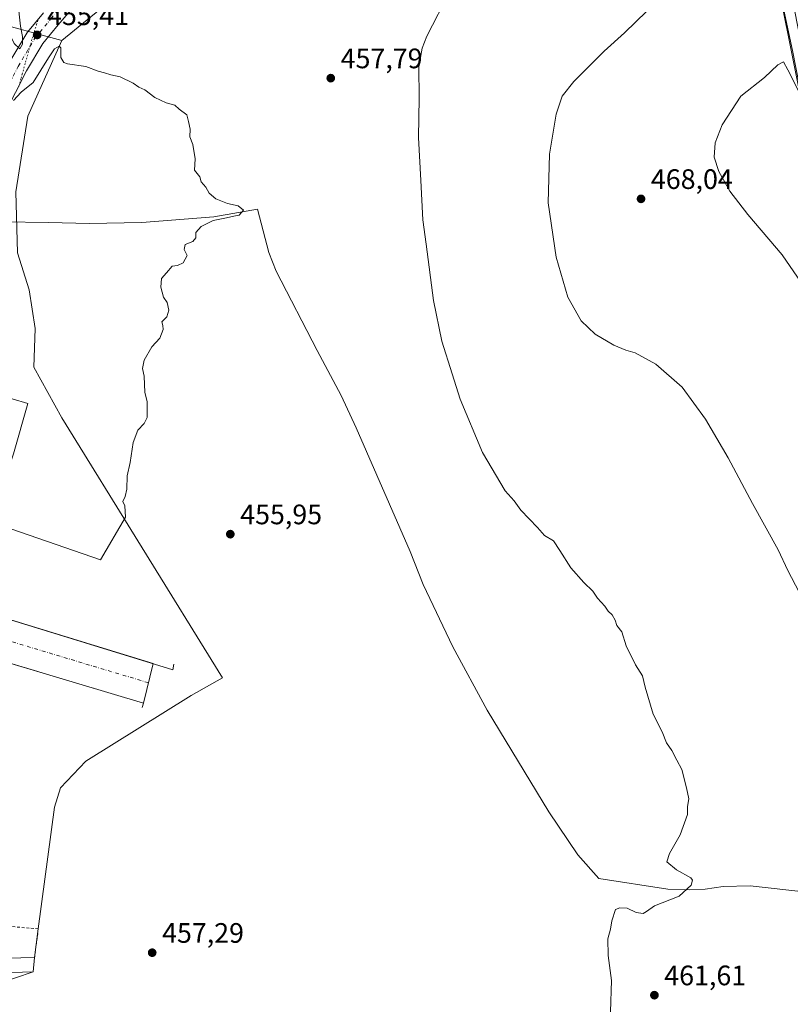
# Model space of a CAD drawing. Units: metres. Extents: x 614079 to 617535, y 4740939 to 4743314.
# Drawn here: x 615350 to 615624, y 4741185 to 4741536 of the extents above; entities that cross this region are included whole.
import ezdxf

# ---------------------------------------------------------------- set-up
doc = ezdxf.new("R2010")
doc.units = ezdxf.units.M
doc.header["$MEASUREMENT"] = 0
for name, pattern in [('DGN Style 2', [1.6480167562047852, 0.988810053722871, -0.6592067024819142]), ('DGN Style 4', [2.6384748266838614, 1.318413404963828, -0.6592067024819142, 0.001648016756204785, -0.6592067024819142]), ('DGN Style 5', [1.1536117293433497, 0.4944050268614355, -0.6592067024819142])]:
    doc.linetypes.add(name, pattern=pattern)
for name, color, linetype, lineweight in [('Alambrada', 7, 'DGN Style 2', 0), ('Carretera de calzada única Cxs', 7, 'Continuous', 13), ('Carretera de calzada única eje', 7, 'DGN Style 4', 0), ('Corriente natural lineal', 142, 'Continuous', 13), ('Cultivos herbáceos CxS', 92, 'Continuous', 0), ('Curva de nivel normal', 30, 'Continuous', 0), ('Edificación', 1, 'Continuous', 13), ('Edificación Cxs', 1, 'Continuous', 13), ('Elemento construido', 1, 'Continuous', 0), ('Núcleo urbano CxS', 7, 'Continuous', 0), ('Pastizal CxS', 92, 'Continuous', 0), ('Punto de cota en terreno', 7, 'Continuous', 0), ('Rótulo de punto de cota en terreno', 7, 'Continuous', 0), ('Vía pecuaria eje', 92, 'DGN Style 5', 0), ('Vía urbana Cxs', 4, 'Continuous', 0), ('Vía urbana eje', 4, 'DGN Style 4', 0)]:
    doc.layers.add(name, color=color, linetype=linetype, lineweight=lineweight)
doc.styles.add('Style-Arial', font='txt')

# ---------------------------------------------------------------- blocks, each defined once
blk = doc.blocks.new('*U21')
at = {"layer": 'Cultivos herbáceos CxS', "color": 92, "linetype": 'Continuous', "lineweight": 0}
for points in [[(615329.1668999996, 4741187.956300001, 458.141499999998), (615354.5301000001, 4741196.5001, 458.6477000000014), (615355.0102000004, 4741201.540100001, 458.5405000000028), (615356.3400999998, 4741211.780099999, 458.2635000000009), (615362.1074999999, 4741255.160599999, 456.0249999999942), (615364.2242000002, 4741262.039799999, 455.9354000000022), (615373.2200999996, 4741271.5648, 455.5892000000022), (615410.7910000002, 4741294.848200001, 455.8264000000054), (615421.9035, 4741301.198200001, 455.7526000000071), (615364.7533999998, 4741393.8026, 454.5746000000072), (615354.6991999998, 4741411.794299999, 454.3187000000034), (615355.2284000004, 4741425.5526, 454.3062000000064), (615353.1117000004, 4741439.311000001, 454.2171999999992), (615348.8783999998, 4741452.540200001, 454.6144000000059)], [(615348.3492000002, 4741474.236099999, 454.3879000000015), (615352.5826000003, 4741501.2236, 454.8249999999971), (615364.7533999998, 4741528.211200001, 455.2618999999977), (615382.7451, 4741543.027899999, 456.1018999999943)]]:
    blk.add_polyline3d(points, dxfattribs=at)
blk.add_polyline3d([(615605.2515000004, 4741583.9879, 464.5195999999996), (615617.0072999997, 4741562.1643, 465.8181000000041), (615628.7588999998, 4741503.402899999, 470.9098999999987), (615637.1514999997, 4741482.697899999, 472.4177000000054), (615646.6624999996, 4741469.2707, 473.2617000000028), (615726.1249000002, 4741517.3957, 477.0126000000019), (615722.2083000002, 4741630.433300001, 465.4973000000027), (615712.6973000001, 4741642.1845, 464.7185000000027), (615700.9807000002, 4741647.6983, 464.4054999999935), (615693.6710999999, 4741651.1381, 463.9992000000057), (615691.5327000003, 4741651.041300001, 463.9777000000031), (615681.3589000005, 4741650.580900001, 463.8574999999983), (615664.0122999996, 4741644.981899999, 463.1110000000045), (615642.7459000006, 4741643.306100001, 463.0121000000072), (615625.9562999997, 4741643.306100001, 462.8668000000035), (615578.3941000003, 4741618.6809, 463.819399999993), (615589.5840999996, 4741594.059900001, 463.7580000000017)], close=True, dxfattribs=at)
blk = doc.blocks.new('*U22')
at = {"layer": 'Núcleo urbano CxS', "color": 7, "linetype": 'Continuous', "lineweight": 0}
blk.add_polyline3d([(615382.7451, 4741543.027899999, 456.1018999999943), (615364.7533999998, 4741528.211200001, 455.2618999999977), (615338.3800999997, 4741535.2861, 455.9303000000073)], dxfattribs=at)
blk = doc.blocks.new('5PATER')
at = {"layer": 'Pastizal CxS', "linetype": 'Continuous', "lineweight": 0}
h = blk.add_hatch(color=51, dxfattribs=at)
edge = h.paths.add_edge_path()
edge.add_ellipse((0, 0), major_axis=(-0.1095731443231308, -0.1110710700762829), ratio=0.9994222409660322, start_angle=0, end_angle=360)
blk = doc.blocks.new('*U31')
at = {"layer": 'Carretera de calzada única Cxs', "color": 7, "linetype": 'Continuous', "lineweight": 13}
for points in [[(615585.9200999998, 4741599.8301, 463.700800000006), (615587.4663000006, 4741599.222999999, 463.7434999999969), (615589.4600999998, 4741598.440099999, 463.8243999999977), (615592.0100999996, 4741597.1801, 463.9208000000072), (615597.4401000004, 4741593.5101, 464.1107000000048), (615602.6901000004, 4741590.4101, 464.3141000000033), (615605.5500999996, 4741588.2601, 464.5225000000065), (615612.2301000003, 4741583.4901, 465.4401999999973), (615614.9301000005, 4741580.1601, 465.1388000000007), (615615.5790999997, 4741578.663100001, 465.0678000000044), (615616.9401000004, 4741575.540100001, 465.1324000000022), (615618.3260000005, 4741569.7237, 465.8279000000039), (615619.0959000001, 4741566.4926, 466.5715999999957), (615625.5000999998, 4741539.6151, 468.497000000003), (615629.6951000001, 4741518.5801, 469.9863000000041), (615631.8201000001, 4741512.6601, 469.7747999999993), (615634.6601, 4741511.140100001, 470.1521999999969), (615638.1101000002, 4741512.270099999, 470.6208000000043), (615639.8300999999, 4741506.2401, 470.6964000000008), (615640.0472999997, 4741505.487299999, 470.7332000000025), (615642.3601000002, 4741497.390100001, 471.3257000000012), (615640.6601, 4741494.9801, 471.7798000000039), (615640.0151000004, 4741491.300100001, 472.3041999999987), (615640.1750999996, 4741487.380100001, 472.7541000000056), (615640.3201000001, 4741486.8301, 472.7593999999954), (615635.1404999997, 4741486.3301, 472.3714000000036), (615634.1401000004, 4741488.2601, 472.2737999999954), (615629.8201000001, 4741499.7751, 471.2972000000009), (615624.8551000003, 4741524.5801, 468.960500000001), (615621.7801000001, 4741538.9801, 467.6921000000002), (615618.6951000001, 4741553.540100001, 466.7136000000028), (615615.3350999998, 4741565.6151, 465.9367999999959), (615612.1750999996, 4741575.380100001, 465.1116999999941), (615610.4301000005, 4741579.0101, 464.9943999999959), (615605.8901000004, 4741583.8201, 464.6612000000023), (615602.0100999996, 4741586.670100001, 464.4315000000061), (615597.0800999999, 4741589.5101, 464.3013000000064), (615592.1700999998, 4741592.350099999, 464.0050000000047), (615588.8000999996, 4741593.6601, 463.9030999999959), (615584.1401000004, 4741594.4301, 463.7409000000043), (615579.7500999998, 4741594.170100001, 463.5947000000015), (615575.8501000004, 4741593.4001, 463.4465999999957), (615572.2301000003, 4741592.090100001, 463.3012000000017), (615568.1001000004, 4741589.7601, 463.1671000000061), (615562.7600999996, 4741587.050100001, 463.0399999999936), (615564.0449000001, 4741591.3707, 463.0192999999999), (615564.6300999997, 4741595.050100001, 463.0212000000029), (615564.3800999997, 4741597.4801, 463.0176000000066), (615562.3101000005, 4741603.4301, 462.9423999999999), (615561.2701000003, 4741605.640100001, 462.9239999999991), (615559.8501000004, 4741608.340100001, 462.8845000000001), (615560.8901000004, 4741607.6801, 462.9131999999955), (615563.9200999998, 4741605.720100001, 463.0190000000002), (615567.4600999998, 4741604.1501, 463.1147999999957), (615571.1001000004, 4741602.6801, 463.1895999999979), (615572.5701000001, 4741602.1801, 463.2323999999935), (615574.9200999998, 4741601.590100001, 463.3285000000033), (615580.9200999998, 4741600.8101, 463.5391999999993)], [(615564.9801000003, 4741593.8101, 463.0259999999981), (615565.8000999996, 4741593.360099999, 463.0378999999957), (615567.3201000001, 4741594.2501, 463.0641000000033), (615568.6401000004, 4741594.9901, 463.1110000000045), (615569.9600999998, 4741595.670100001, 463.1560000000027), (615571.1401000004, 4741596.210100001, 463.1918000000006), (615572.1901000004, 4741596.610099999, 463.2210999999952), (615573.2301000003, 4741596.940099999, 463.2508999999991), (615573.9801000003, 4741597.1601, 463.2712999999931), (615573.9200999998, 4741598.210100001, 463.2667999999976), (615572.5000999998, 4741598.5801, 463.2222000000039), (615570.9600999998, 4741599.0101, 463.1771000000008), (615570.0301000001, 4741599.3201, 463.1490999999951), (615568.4401000004, 4741599.8301, 463.0996000000014), (615567.0100999996, 4741600.340100001, 463.0577000000048), (615565.6601, 4741600.840100001, 463.024900000004), (615564.4801000003, 4741601.5101, 462.9939000000013), (615563.6700999998, 4741600.770099999, 462.9802999999956), (615564.4401000004, 4741599.520099999, 463.005799999999), (615564.7801000001, 4741598.4801, 463.0194999999949), (615565.0100999996, 4741596.920100001, 463.0295999999944), (615565.0500999996, 4741595.670100001, 463.0290999999997), (615565.1201, 4741594.610099999, 463.0290999999997)]]:
    blk.add_polyline3d(points, close=True, dxfattribs=at)
blk = doc.blocks.new('*U42')
at = {"layer": 'Vía urbana Cxs', "color": 4, "linetype": 'Continuous', "lineweight": 0}
blk.add_polyline3d([(615313.5724, 4741331.910599999, 456.703800000003), (615397.2242000002, 4741306.2391, 457.2106000000058), (615393.7412999999, 4741292.216399999, 456.8772000000026), (615359.2276999997, 4741302.5108, 456.8424999999989), (615354.9896999998, 4741303.774900001, 456.8279999999941), (615309.4713000003, 4741317.3518, 456.5935999999929)], dxfattribs=at)

msp = doc.modelspace()

# ---------------------------------------------------------------- linework, layer by layer
at = {"layer": 'Alambrada', "color": 7, "linetype": 'DGN Style 2', "lineweight": 0, "extrusion": (-0.07488713234693109, 0.07854788228380763, 0.9940936312026059), "elevation": 326787.3233812069, "flags": 128}
msp.add_lwpolyline([(-3717002.203243154, -2989123.190365015), (-3716995.609627241, -2989130.709313425), (-3716986.966714101, -2989123.237358443)], dxfattribs=at)
at = {"layer": 'Alambrada', "color": 7, "linetype": 'DGN Style 2', "lineweight": 0, "extrusion": (0.03272852786779283, 0.2519850566106975, 0.9671775300887169), "elevation": 1215299.290280491, "flags": 128}
msp.add_lwpolyline([(441.8692144188171, -4623937.739698748), (441.8692144188171, -4623927.063260841)], dxfattribs=at)
at = {"layer": 'Carretera de calzada única Cxs', "color": 7, "linetype": 'Continuous', "lineweight": 13}
for points in [[(615635.1404999997, 4741486.3301, 472.3714000000036), (615634.1401000004, 4741488.2601, 472.2737999999954), (615629.8201000001, 4741499.7751, 471.2972000000009), (615624.8551000003, 4741524.5801, 468.960500000001), (615621.7801000001, 4741538.9801, 467.6921000000002), (615618.6951000001, 4741553.540100001, 466.7136000000028), (615615.3350999998, 4741565.6151, 465.9367999999959), (615612.1750999996, 4741575.380100001, 465.1116999999941), (615610.4301000005, 4741579.0101, 464.9943999999959), (615605.8901000004, 4741583.8201, 464.6612000000023), (615602.0100999996, 4741586.670100001, 464.4315000000061), (615597.0800999999, 4741589.5101, 464.3013000000064), (615592.1700999998, 4741592.350099999, 464.0050000000047), (615588.8000999996, 4741593.6601, 463.9030999999959), (615584.1401000004, 4741594.4301, 463.7409000000043), (615579.7500999998, 4741594.170100001, 463.5947000000015), (615575.8501000004, 4741593.4001, 463.4465999999957), (615572.2301000003, 4741592.090100001, 463.3012000000017), (615568.1001000004, 4741589.7601, 463.1671000000061), (615562.7600999996, 4741587.050100001, 463.0399999999936)], [(615321.4891999997, 4741470.721799999, 457.0681000000041), (615323.4088000003, 4741471.696900001, 456.9331999999995), (615325.8979000002, 4741473.7468, 456.6266999999935), (615328.2319, 4741477.5767, 456.1585999999952), (615337.9784000004, 4741504.431, 455.2112999999954), (615338.1449999996, 4741504.814300001, 455.2073999999994), (615346.1383999997, 4741520.488299999, 454.874100000001), (615346.2323000003, 4741520.659700001, 454.867499999993), (615352.1948999995, 4741530.7301, 454.7774999999965), (615352.5003000004, 4741531.1645, 454.7553000000044), (615358.2022000002, 4741538.059800001, 455.5513000000064)], [(615367.6471999995, 4741538.694900001, 455.9823999999935), (615363.4177000001, 4741533.6963, 455.7033999999985), (615357.9105000002, 4741527.036400001, 454.8628999999929), (615352.1475999998, 4741517.303500001, 455.2378000000026), (615344.2982000001, 4741501.9121, 455.0553999999975), (615334.9554000003, 4741476.1699, 456.1242999999959), (615334.0674999999, 4741472.588, 456.5648999999976), (615333.6940000001, 4741468.9166, 457.0326999999961), (615333.8421999998, 4741465.2293, 457.3610000000045), (615334.5092000002, 4741461.5998, 457.4640000000073)], [(615367.6471999995, 4741538.694900001, 455.9823999999935), (615363.4177000001, 4741533.6963, 455.7033999999985), (615357.9105000002, 4741527.036400001, 454.8628999999929), (615352.1475999998, 4741517.303500001, 455.2378000000026), (615344.2982000001, 4741501.9121, 455.0553999999975)], [(615346.2323000003, 4741520.659700001, 454.867499999993), (615352.1948999995, 4741530.7301, 454.7774999999965), (615352.5003000004, 4741531.1645, 454.7553000000044), (615358.2022000002, 4741538.059800001, 455.5513000000064)]]:
    msp.add_polyline3d(points, dxfattribs=at)
at = {"layer": 'Carretera de calzada única eje', "color": 7, "linetype": 'DGN Style 4', "lineweight": 0}
msp.add_polyline3d([(615326.7126000002, 4741463.424699999, 457.241599999994), (615341.1738999998, 4741503.2696, 455.1052000000054), (615349.1672999999, 4741518.943600001, 454.9066000000021), (615355.1205000002, 4741528.9978, 454.7890999999945), (615360.8090000004, 4741535.877, 455.6811000000016), (615365.1745999996, 4741541.036400001, 455.7926000000007), (615369.9370999997, 4741545.534299999, 455.7361999999994), (615376.9485999999, 4741550.9583, 456.0427000000054), (615383.4309, 4741555.323899999, 455.7842999999993), (615388.3256999999, 4741558.4989, 455.5868999999948), (615397.0613000002, 4741561.532199999, 455.5007999999943), (615399.3935000002, 4741562.601100001, 455.4766999999993), (615408.2834999999, 4741566.0407, 455.8764999999985), (615419.8192999996, 4741569.004100001, 456.2476000000024), (615429.3443, 4741570.4857, 456.7354999999953), (615440.5626999997, 4741571.649900001, 457.469299999997), (615462.6819000002, 4741573.9783, 458.9980000000069), (615468.8202999998, 4741574.9307, 459.5048999999999)], dxfattribs=at)
at = {"layer": 'Corriente natural lineal', "color": 142, "linetype": 'Continuous', "lineweight": 13}
msp.add_polyline3d([(615629.9700999996, 4741224.8201, 461.6310999999987), (615609.7701000003, 4741227.0601, 460.8693999999959), (615600.2500999998, 4741226.8201, 460.5663999999961), (615593.8101000005, 4741225.940099999, 460.3850999999996), (615588.2500999998, 4741225.700099999, 460.2287000000069), (615580.4901000002, 4741225.940099999, 459.9842000000062), (615555.9301000005, 4741229.780099999, 459.6524999999965), (615548.4101, 4741238.100099999, 459.1128000000026), (615538.0900999998, 4741253.460100001, 458.8188999999985), (615516.2100999998, 4741289.620100001, 458.8644000000059), (615503.9301000005, 4741312.2601, 459.0555000000023), (615493.4101, 4741334.420100001, 458.7529000000068), (615488.7701000003, 4741346.1801, 458.5029000000068), (615469.5800999999, 4741390.2601, 457.7786999999954), (615464.1801000005, 4741401.780099999, 457.6627000000008), (615455.5800999999, 4741417.780099999, 457.4309999999969), (615441.0601000005, 4741446.020099999, 457.4002999999939), (615438.4801000003, 4741452.6501, 457.247000000003), (615434.4200999998, 4741468.100099999, 456.0345999999991), (615418.8601000002, 4741465.380100001, 455.0334000000003), (615393.1801000005, 4741463.300100001, 454.585500000001), (615374.4200999998, 4741462.9901, 454.3236999999936), (615360.0601000005, 4741463.390100001, 454.2179000000033), (615343.3800999997, 4741463.550100001, 454.7048000000068)], dxfattribs=at)
at = {"layer": 'Cultivos herbáceos CxS', "color": 92, "linetype": 'Continuous', "lineweight": 0}
for points in [[(615646.6624999996, 4741469.2707, 473.2617000000028), (615726.1249000002, 4741517.3957, 477.0126000000019), (615722.2083000002, 4741630.433300001, 465.4973000000027), (615712.6973000001, 4741642.1845, 464.7185000000027), (615700.9807000002, 4741647.6983, 464.4054999999935), (615693.6710999999, 4741651.1381, 463.9992000000057), (615691.5327000003, 4741651.041300001, 463.9777000000031), (615681.3589000005, 4741650.580900001, 463.8574999999983), (615664.0122999996, 4741644.981899999, 463.1110000000045), (615642.7459000006, 4741643.306100001, 463.0121000000072), (615625.9562999997, 4741643.306100001, 462.8668000000035), (615578.3941000003, 4741618.6809, 463.819399999993), (615589.5840999996, 4741594.059900001, 463.7580000000017), (615605.2515000004, 4741583.9879, 464.5195999999996), (615617.0072999997, 4741562.1643, 465.8181000000041), (615628.7588999998, 4741503.402899999, 470.9098999999987), (615637.1514999997, 4741482.697899999, 472.4177000000054), (615646.6624999996, 4741469.2707, 473.2617000000028)], [(615382.7451, 4741543.027899999, 456.1018999999943), (615364.7533999998, 4741528.211200001, 455.2618999999977)], [(615364.7533999998, 4741528.211200001, 455.2618999999977), (615352.5826000003, 4741501.2236, 454.8249999999971), (615348.3492000002, 4741474.236099999, 454.3879000000015), (615348.8783999998, 4741452.540200001, 454.6144000000059), (615353.1117000004, 4741439.311000001, 454.2171999999992), (615355.2284000004, 4741425.5526, 454.3062000000064), (615354.6991999998, 4741411.794299999, 454.3187000000034), (615364.7533999998, 4741393.8026, 454.5746000000072), (615421.9035, 4741301.198200001, 455.7526000000071), (615410.7910000002, 4741294.848200001, 455.8264000000054), (615373.2200999996, 4741271.5648, 455.5892000000022), (615364.2242000002, 4741262.039799999, 455.9354000000022), (615362.1074999999, 4741255.160599999, 456.0249999999942), (615356.3400999998, 4741211.780099999, 458.2635000000009), (615355.0102000004, 4741201.540100001, 458.5405000000028), (615354.5301000001, 4741196.5001, 458.6477000000014), (615329.1668999996, 4741187.956300001, 458.141499999998), (615323.2401000002, 4741171.630100001, 459.1489000000002)]]:
    msp.add_polyline3d(points, dxfattribs=at)
at = {"layer": 'Curva de nivel normal', "color": 30, "linetype": 'Continuous', "lineweight": 0, "flags": 128}
for points, elevation in [([(615630.0300000003, 4741326.440099999), (615623.2400000002, 4741339.440099999), (615619.7699999996, 4741346.800100001), (615610.7100000001, 4741363.2401), (615602.0499999998, 4741379.5101), (615593.9800000006, 4741393.350099999), (615585.6200000001, 4741404.6801), (615576.2300000006, 4741412.890100001), (615568.9299999997, 4741416.9001), (615565.5599999996, 4741417.880100001), (615561.2800000003, 4741419.620100001), (615554.6200000001, 4741423.550100001), (615549.7000000002, 4741428.370100001), (615544.8700000001, 4741436.770099999), (615540.7000000002, 4741451.0001), (615537.9299999997, 4741470.3201), (615538.3399999999, 4741487.6601), (615540.7300000006, 4741501.920100001), (615542.8899999997, 4741508.350099999), (615547.0599999996, 4741513.590100001), (615557.7800000003, 4741524.390100001), (615565.1200000001, 4741530.940099999), (615580.9900000002, 4741546.4801)], 465), ([(615560.0800000001, 4741182.2601), (615560.4299999997, 4741193.350099999), (615559.2999999998, 4741202.300100001), (615559.1600000003, 4741208.2401), (615560.0899999999, 4741211.640100001), (615560.54, 4741214.620100001), (615561.8700000001, 4741218.6801), (615563.4199999999, 4741219.2301), (615566.0599999996, 4741219.200099999), (615569.2300000006, 4741217.590100001), (615571.7000000002, 4741217.2401), (615572.9699999997, 4741218.0001), (615575.7999999998, 4741220.030099999), (615584.5199999996, 4741223.4801), (615588.8600000005, 4741227.360099999), (615589.3499999996, 4741229.140100001), (615588.7000000002, 4741229.940099999), (615583.5499999998, 4741232.790100001), (615580.1500000004, 4741235.610099999), (615581.0999999996, 4741238.630100001), (615584.8700000001, 4741245.220100001), (615587.4800000006, 4741252.5001), (615587.54, 4741255.3101), (615587.9900000002, 4741258.120100001), (615587.1100000005, 4741261.9801), (615585.5099999999, 4741268.590100001), (615583.6900000004, 4741271.9001), (615581.8899999997, 4741275.360099999), (615580.0300000003, 4741277.9901), (615578.5300000003, 4741281.970100001), (615575.3399999999, 4741288.300100001), (615572.3799999999, 4741297.850099999), (615571.4800000006, 4741301.950099999), (615569.0199999996, 4741305.8201), (615565.7199999997, 4741312.530099999), (615564.0899999999, 4741317.5701), (615562.29, 4741319.770099999), (615561.7400000002, 4741321.7501), (615560.6600000003, 4741323.620100001), (615559.2599999999, 4741324.940099999), (615558.0499999998, 4741326.700099999), (615555.4199999999, 4741329.5801), (615553.7800000003, 4741332.090100001), (615550.5800000001, 4741335.120100001), (615546.0199999996, 4741340.4001), (615542.0199999996, 4741346.5601), (615539.7800000003, 4741349.9301), (615536.5800000001, 4741351.8301), (615534.0499999998, 4741354.770099999), (615528.1799999997, 4741360.880100001), (615525.75, 4741364.1801), (615522.5700000003, 4741367.7401), (615514.4900000002, 4741381.4001), (615506.5899999999, 4741400.440099999), (615503.7599999999, 4741409.4001), (615500.0800000001, 4741421.140100001), (615497.04, 4741435.5101), (615494.4199999999, 4741455.640100001), (615493.3099999996, 4741464.2501), (615492.6100000005, 4741478.3301), (615491.6900000004, 4741493.6501), (615492, 4741507.610099999), (615491.7999999998, 4741518.7501), (615493, 4741525.450099999), (615494.6799999997, 4741529.670100001), (615502.9100000003, 4741545.780099999)], 460), ([(615628.0199999996, 4741508.380100001), (615623.1900000004, 4741517.770099999), (615621.6900000004, 4741520.540100001), (615619.6399999997, 4741519.5101), (615614.9699999997, 4741514.9801), (615606.4699999997, 4741508.360099999), (615599.8399999999, 4741498.0801), (615597.4199999999, 4741491.720100001), (615596.9900000002, 4741486.600099999), (615598.6399999997, 4741481.450099999), (615602.5800000001, 4741474.4901), (615608.9900000002, 4741466.1801), (615621.2300000006, 4741451.800100001), (615632.0999999996, 4741435.9101)], 470)]:
    msp.add_lwpolyline(points, dxfattribs=dict(at, elevation=elevation))
at = {"layer": 'Curva de nivel normal', "color": 30, "linetype": 'Continuous', "lineweight": 0}
for points in [[(615349.0599999996, 4741541.870100001, 455), (615349.9900000002, 4741533.3201, 455), (615350.7000000002, 4741529.5801, 455), (615350.6600000003, 4741526.8101, 455), (615349.7599999999, 4741525.1801, 455), (615347.7300000006, 4741527.030099999, 455), (615344.9199999999, 4741533.0701, 455), (615343.3600000005, 4741535.1801, 455), (615342.2599999999, 4741536.5001, 455)], [(615347.5300000003, 4741506.780099999, 455), (615350.2699999996, 4741509.720100001, 455), (615354.4500000002, 4741513.190099999, 455), (615359.9299999997, 4741521.970100001, 455), (615362.1200000001, 4741525.200099999, 455), (615363.7100000001, 4741526.090100001, 455), (615364.3099999996, 4741525.540100001, 455), (615364.3200000003, 4741522.140100001, 455), (615365.4000000004, 4741520.340100001, 455), (615366.7300000006, 4741519.800100001, 455), (615373.2400000002, 4741518.9001, 455), (615377.6299999999, 4741517.270099999, 455), (615379.9600000001, 4741516.6501, 455), (615382.1299999999, 4741515.950099999, 455), (615385.4500000002, 4741515.270099999, 455), (615390.0700000003, 4741512.970100001, 455), (615392.1100000005, 4741511.4901, 455), (615394.2599999999, 4741510.590100001, 455), (615397.8099999996, 4741507.870100001, 455), (615401.8399999999, 4741505.9901, 455), (615404.9600000001, 4741505.110099999, 455), (615406.54, 4741503.700099999, 455), (615409.2300000006, 4741501.720100001, 455), (615409.8399999999, 4741499.3201, 455), (615410.4000000004, 4741496.550100001, 455), (615410.3200000003, 4741493.9001, 455), (615411.3200000003, 4741491.110099999, 455), (615412.2199999997, 4741486.030099999, 455), (615411.9299999997, 4741481.970100001, 455), (615412.9299999997, 4741480.7501, 455), (615413.7999999998, 4741479.620100001, 455), (615414.3300000001, 4741477.8201, 455), (615415.9400000004, 4741475.9301, 455), (615417.1799999997, 4741473.8201, 455), (615419.5199999996, 4741471.780099999, 455), (615423.7599999999, 4741470.0601, 455), (615427.4800000006, 4741469.2301, 455), (615429.4600000001, 4741467.690099999, 455), (615427.8799999999, 4741465.970100001, 455), (615425.9199999999, 4741465.600099999, 455), (615423.3799999999, 4741464.9801, 455), (615418.6500000004, 4741464.0001, 455), (615414.3799999999, 4741461.870100001, 455), (615412.4199999999, 4741459.780099999, 455), (615412.4600000001, 4741457.890100001, 455), (615411.4199999999, 4741456.5601, 455), (615408.6299999999, 4741455.5601, 455), (615408.29, 4741453.780099999, 455), (615409.29, 4741451.5801, 455), (615407.9600000001, 4741449.0001, 455), (615405.9600000001, 4741448.040100001, 455), (615403.9600000001, 4741447.800100001, 455), (615401.9600000001, 4741445.4301, 455), (615400.1799999997, 4741443.380100001, 455), (615399.9900000002, 4741440.3101, 455), (615400.8899999997, 4741436.710100001, 455), (615402.25, 4741434.8301, 455), (615402.8300000001, 4741432.1501, 455), (615402.0800000001, 4741429.780099999, 455), (615400.3399999999, 4741427.9301, 455), (615400.6699999999, 4741426.710100001, 455), (615400.7400000002, 4741425.2601, 455), (615399.5800000001, 4741422.100099999, 455), (615396.7699999996, 4741419.100099999, 455), (615394.0700000003, 4741414.3201, 455), (615393.4600000001, 4741411.290100001, 455), (615394.0199999996, 4741408.6501, 455), (615394.2400000002, 4741402.770099999, 455), (615395.0499999998, 4741399.600099999, 455), (615395.0999999996, 4741393.9301, 455), (615394.0800000001, 4741391.770099999, 455), (615391.8200000003, 4741389.440099999, 455), (615390.0999999996, 4741384.960100001, 455), (615389.0199999996, 4741377.8301, 455), (615387.9699999997, 4741373.120100001, 455), (615387.8300000001, 4741368.390100001, 455), (615387.29, 4741365.770099999, 455), (615386.4500000002, 4741364.0101, 455), (615387.1100000005, 4741362.390100001, 455), (615387.4000000004, 4741358.420100001, 455), (615378.4967, 4741343.184, 0), (615311.8214999996, 4741366.2028, 0)]]:
    msp.add_polyline3d(points, dxfattribs=at)
at = {"layer": 'Edificación', "color": 1, "linetype": 'Continuous', "lineweight": 13, "extrusion": (0.1405588790139332, -0.01274704628029653, 0.9899902597205058), "elevation": 26504.36599846552, "flags": 128}
msp.add_lwpolyline([(4777599.130450493, -182687.8825094534), (4777598.028161319, -182693.6379632697), (4777579.717493461, -182690.0598465921)], dxfattribs=at)
at = {"layer": 'Edificación Cxs', "color": 1, "linetype": 'Continuous', "lineweight": 13, "flags": 128}
for points, elevation in [([(615340.3501000004, 4741401.2566), (615345.8392000003, 4741399.6691), (615346.1518000001, 4741400.7498), (615347.0575000001, 4741400.4879), (615352.6325000003, 4741398.875499999), (615347.4510000005, 4741380.959600001), (615346.8294000002, 4741378.8106), (615345.6926999995, 4741379.139400001), (615343.5543000001, 4741370.658199999), (615343.1407000005, 4741369.018200001), (615329.6469000002, 4741372.920800001), (615333.0765000005, 4741384.779100001), (615335.3909, 4741384.1097)], 456.1316999999983), ([(615354.5301000001, 4741196.5001), (615339.0401, 4741196.020099999), (615339.0401, 4741199.690099999), (615345.2801000001, 4741200.090100001), (615345.2801000001, 4741201.300100001), (615355.0100999996, 4741201.540100001)], 462.8810999999986)]:
    msp.add_lwpolyline(points, close=True, dxfattribs=dict(at, elevation=elevation))
at = {"layer": 'Edificación Cxs', "color": 1, "linetype": 'Continuous', "lineweight": 13, "extrusion": (-0.2688847531193643, -0.00663230634653751, 0.9631495221680092), "elevation": -196458.8573258354, "flags": 128}
msp.add_lwpolyline([(-4724586.179087469, 705215.674326124), (-4724586.179087468, 705225.7796724314)], dxfattribs=at)
at = {"layer": 'Edificación Cxs', "color": 1, "linetype": 'Continuous', "lineweight": 13, "extrusion": (-0.003280805449068279, -0.03444845725465309, 0.99940109070802), "elevation": -164883.3347838697, "flags": 128}
msp.add_lwpolyline([(163074.1111254899, 4775340.235705923), (163074.11112549, 4775335.169866398)], dxfattribs=at)
at = {"layer": 'Edificación Cxs', "color": 1, "linetype": 'Continuous', "lineweight": 13}
msp.add_polyline3d([(615354.5301000001, 4741196.5001, 462.7057999999961), (615339.0401, 4741196.020099999, 460.4866000000038), (615339.0401, 4741199.690099999, 459.749100000001), (615345.2801000001, 4741200.090100001, 461.1686999999947), (615345.2801000001, 4741201.300100001, 460.1631000000052)], dxfattribs=at)
at = {"layer": 'Elemento construido', "color": 1, "linetype": 'Continuous', "lineweight": 0}
for points in [[(615404.5892000003, 4741306.087200001, 457.1359999999986), (615404.2717000004, 4741304.076300001, 457.1309000000037), (615313.5724, 4741331.910599999, 456.703800000003)], [(615309.4713000003, 4741317.3518, 456.5935999999929), (615393.7412999999, 4741292.216399999, 456.8772000000026), (615393.3443999998, 4741290.628900001, 456.7436000000016)]]:
    msp.add_polyline3d(points, dxfattribs=at)
at = {"layer": 'Núcleo urbano CxS', "color": 7, "linetype": 'Continuous', "lineweight": 0}
msp.add_polyline3d([(615726.1249000002, 4741517.3957, 477.0126000000019), (615646.6624999996, 4741469.2707, 473.2617000000028), (615637.1514999997, 4741482.697899999, 472.4177000000054), (615628.7588999998, 4741503.402899999, 470.9098999999987), (615617.0072999997, 4741562.1643, 465.8181000000041), (615605.2515000004, 4741583.9879, 464.5195999999996), (615589.5840999996, 4741594.059900001, 463.7580000000017), (615578.3941000003, 4741618.6809, 463.819399999993), (615625.9562999997, 4741643.306100001, 462.8668000000035), (615642.7459000006, 4741643.306100001, 463.0121000000072), (615664.0122999996, 4741644.981899999, 463.1110000000045), (615681.3589000005, 4741650.580900001, 463.8574999999983), (615691.5327000003, 4741651.041300001, 463.9777000000031), (615693.6710999999, 4741651.1381, 463.9992000000057), (615700.9807000002, 4741647.6983, 464.4054999999935), (615712.6973000001, 4741642.1845, 464.7185000000027), (615722.2083000002, 4741630.433300001, 465.4973000000027)], close=True, dxfattribs=at)
for points in [[(615646.6624999996, 4741469.2707, 473.2617000000028), (615726.1249000002, 4741517.3957, 477.0126000000019), (615722.2083000002, 4741630.433300001, 465.4973000000027), (615712.6973000001, 4741642.1845, 464.7185000000027), (615700.9807000002, 4741647.6983, 464.4054999999935), (615693.6710999999, 4741651.1381, 463.9992000000057), (615691.5327000003, 4741651.041300001, 463.9777000000031), (615681.3589000005, 4741650.580900001, 463.8574999999983), (615664.0122999996, 4741644.981899999, 463.1110000000045), (615642.7459000006, 4741643.306100001, 463.0121000000072), (615625.9562999997, 4741643.306100001, 462.8668000000035), (615578.3941000003, 4741618.6809, 463.819399999993), (615589.5840999996, 4741594.059900001, 463.7580000000017), (615605.2515000004, 4741583.9879, 464.5195999999996), (615617.0072999997, 4741562.1643, 465.8181000000041), (615628.7588999998, 4741503.402899999, 470.9098999999987), (615637.1514999997, 4741482.697899999, 472.4177000000054), (615646.6624999996, 4741469.2707, 473.2617000000028)], [(615382.7451, 4741543.027899999, 456.1018999999943), (615364.7533999998, 4741528.211200001, 455.2618999999977)], [(615364.7533999998, 4741528.211200001, 455.2618999999977), (615338.3800999997, 4741535.2861, 455.9303000000073), (615309.1608999996, 4741534.9123, 455.1564999999973), (615277.7297, 4741521.471700001, 455.1827000000048), (615277.6287000002, 4741521.4307, 455.1820000000008), (615262.4759000001, 4741515.5921, 455.0457000000025), (615255.2522, 4741512.942700001, 455.0304000000033), (615232.7538999999, 4741502.7739, 454.9177000000054), (615203.9546999997, 4741487.4461, 454.7684000000008), (615197.7326999997, 4741484.135500001, 454.7939000000042), (615139.3777000001, 4741453.088500001, 454.4489000000031), (615134.2163000006, 4741450.511700001, 454.4327999999951), (615131.4027000006, 4741449.106899999, 454.4256000000024), (615130.9190999996, 4741448.865499999, 454.4196999999986), (615003.4165000003, 4741385.5316, 451.8095999999932), (614989.8201000001, 4741352.9901, 451.4030000000057), (614972.6646999996, 4741314.194399999, 450.7114000000002)], [(615364.7533999998, 4741528.211200001, 455.2618999999977), (615338.3800999997, 4741535.2861, 455.9303000000073), (615309.1608999996, 4741534.9123, 455.1564999999973), (615277.7297, 4741521.471700001, 455.1827000000048), (615277.6287000002, 4741521.4307, 455.1820000000008), (615262.4759000001, 4741515.5921, 455.0457000000025), (615255.2522, 4741512.942700001, 455.0304000000033), (615232.7538999999, 4741502.7739, 454.9177000000054), (615203.9546999997, 4741487.4461, 454.7684000000008), (615197.7326999997, 4741484.135500001, 454.7939000000042), (615139.3777000001, 4741453.088500001, 454.4489000000031), (615134.2163000006, 4741450.511700001, 454.4327999999951), (615131.4027000006, 4741449.106899999, 454.4256000000024), (615130.9190999996, 4741448.865499999, 454.4196999999986), (615003.4165000003, 4741385.5316, 451.8095999999932), (614989.8201000001, 4741352.9901, 451.4030000000057), (614972.6646999996, 4741314.194399999, 450.7114000000002)], [(615338.3800999997, 4741535.2861, 455.9303000000073), (615364.7533999998, 4741528.211200001, 455.2618999999977), (615352.5826000003, 4741501.2236, 454.8249999999971), (615348.3492000002, 4741474.236099999, 454.3879000000015)], [(615364.7533999998, 4741528.211200001, 455.2618999999977), (615352.5826000003, 4741501.2236, 454.8249999999971), (615348.3492000002, 4741474.236099999, 454.3879000000015), (615348.8783999998, 4741452.540200001, 454.6144000000059), (615353.1117000004, 4741439.311000001, 454.2171999999992), (615355.2284000004, 4741425.5526, 454.3062000000064), (615354.6991999998, 4741411.794299999, 454.3187000000034), (615364.7533999998, 4741393.8026, 454.5746000000072), (615421.9035, 4741301.198200001, 455.7526000000071), (615410.7910000002, 4741294.848200001, 455.8264000000054), (615373.2200999996, 4741271.5648, 455.5892000000022), (615364.2242000002, 4741262.039799999, 455.9354000000022), (615362.1074999999, 4741255.160599999, 456.0249999999942), (615356.3400999998, 4741211.780099999, 458.2635000000009), (615355.0102000004, 4741201.540100001, 458.5405000000028), (615354.5301000001, 4741196.5001, 458.6477000000014), (615329.1668999996, 4741187.956300001, 458.141499999998), (615323.2401000002, 4741171.630100001, 459.1489000000002)], [(615348.8783999998, 4741452.540200001, 454.6144000000059), (615353.1117000004, 4741439.311000001, 454.2171999999992), (615355.2284000004, 4741425.5526, 454.3062000000064), (615354.6991999998, 4741411.794299999, 454.3187000000034), (615364.7533999998, 4741393.8026, 454.5746000000072), (615421.9035, 4741301.198200001, 455.7526000000071), (615410.7910000002, 4741294.848200001, 455.8264000000054), (615373.2200999996, 4741271.5648, 455.5892000000022), (615364.2242000002, 4741262.039799999, 455.9354000000022), (615362.1074999999, 4741255.160599999, 456.0249999999942), (615356.3400999998, 4741211.780099999, 458.2635000000009), (615355.0102000004, 4741201.540100001, 458.5405000000028), (615354.5301000001, 4741196.5001, 458.6477000000014), (615329.1668999996, 4741187.956300001, 458.141499999998)]]:
    msp.add_polyline3d(points, dxfattribs=at)
at = {"layer": 'Vía pecuaria eje', "color": 92, "linetype": 'DGN Style 5', "lineweight": 0}
msp.add_polyline3d([(615349.3945000004, 4741511.8257, 455.1085000000021), (615350.2071000002, 4741514.725000001, 455.109500000006), (615350.5953000003, 4741516.109999999, 455.1153000000049), (615351.7960000001, 4741520.394300001, 454.9940000000061), (615352.9967999998, 4741524.6786, 454.797000000006), (615354.1975999996, 4741528.962900001, 454.7560999999987), (615354.9363000002, 4741531.375499999, 454.8769999999931), (615355.6566000005, 4741533.727700001, 455.0875999999989), (615356.3109999998, 4741535.8651, 455.3162000000011)], dxfattribs=at)
at = {"layer": 'Vía urbana Cxs', "color": 4, "linetype": 'Continuous', "lineweight": 0, "extrusion": (-0.005560703918195057, -0.02238826346827244, 0.9997338867072625), "elevation": -109114.5660904083, "flags": 128}
msp.add_lwpolyline([(-545649.8722559792, 4748584.95068764), (-545649.8722559792, 4748570.498080149)], dxfattribs=at)
at = {"layer": 'Vía urbana Cxs', "color": 4, "linetype": 'Continuous', "lineweight": 0}
for points in [[(615313.5724, 4741331.910599999, 456.703800000003), (615397.2242000002, 4741306.2391, 457.2106000000058)], [(615393.7412999999, 4741292.216399999, 456.8772000000026), (615359.2276999997, 4741302.5108, 456.8424999999989), (615354.9896999998, 4741303.774900001, 456.8279999999941), (615309.4713000003, 4741317.3518, 456.5935999999929)]]:
    msp.add_polyline3d(points, dxfattribs=at)
at = {"layer": 'Vía urbana eje', "color": 4, "linetype": 'DGN Style 4', "lineweight": 0, "extrusion": (-0.2876009055329034, -0.9576182959083105, 0.01590341090199105), "elevation": -4717336.128785776, "flags": 128}
msp.add_lwpolyline([(-774385.9224609364, 75488.31161701902), (-774386.0917184319, 75488.3126171455), (-774497.4214792722, 75487.78805080504)], dxfattribs=at)

# ---------------------------------------------------------------- block references
at = {"layer": 'Carretera de calzada única Cxs', "color": 7, "linetype": 'Continuous', "lineweight": 13}
msp.add_blockref('*U31', (0, 0), dxfattribs=at)
at = {"layer": 'Cultivos herbáceos CxS', "color": 92, "linetype": 'Continuous', "lineweight": 0}
msp.add_blockref('*U21', (0, 0), dxfattribs=at)
at = {"layer": 'Núcleo urbano CxS', "color": 7, "linetype": 'Continuous', "lineweight": 0}
msp.add_blockref('*U22', (0, 0), dxfattribs=at)
at = {"layer": 'Punto de cota en terreno', "color": 7, "linetype": 'Continuous', "lineweight": 0, "xscale": 10, "yscale": 10, "zscale": 10}
for p in [(615355.9400000004, 4741530.130000001, 455.4100000000035), (615460.4800000006, 4741514.75, 457.7899999999936), (615570.9600000001, 4741471.76, 468.0399999999936), (615424.7100000001, 4741352.350000001, 455.9499999999971), (615396.8899999997, 4741203.300000001, 457.2899999999936), (615575.7199999997, 4741188.17, 461.6100000000006)]:
    msp.add_blockref('5PATER', p, dxfattribs=at)
at = {"layer": 'Vía urbana Cxs', "color": 4, "linetype": 'Continuous', "lineweight": 0}
msp.add_blockref('*U42', (0, 0), dxfattribs=at)

# ---------------------------------------------------------------- texts
at = {"layer": 'Rótulo de punto de cota en terreno', "color": 7, "linetype": 'Continuous', "lineweight": 0, "style": 'Style-Arial'}
for s, p in [('455,41', (615359.4677999998, 4741533.6578)), ('457,79', (615464.0077999998, 4741518.277799999)), ('468,04', (615574.4878000002, 4741475.287799999)), ('455,95', (615428.2378000002, 4741355.877800001)), ('457,29', (615400.4177999999, 4741206.8278)), ('461,61', (615579.2478, 4741191.697799999))]:
    msp.add_text(s, height=7.000000000000002, dxfattribs=at).set_placement(p)

doc.saveas('drawing.dxf')
